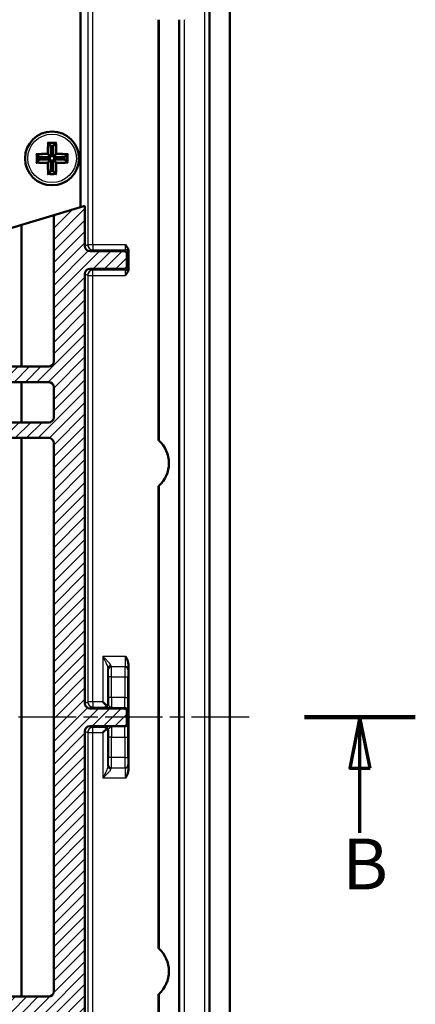
# Model space of a CAD drawing. Units: millimetres. Extents: x 1 to 1188, y 0 to 840.
# Drawn here: x 384 to 423, y 524 to 621 of the extents above; entities that cross this region are included whole.
import ezdxf

# ---------------------------------------------------------------- set-up
doc = ezdxf.new("R2010")
doc.units = ezdxf.units.MM
doc.linetypes.add('CHAIN', pattern=[0.3543, 0.2362, -0.0295, 0.0591, -0.0295])
doc.linetypes.add('DASH_DOT', pattern=[0.37, 0.24, -0.06, 0.01, -0.06])
for name, color, linetype, lineweight in [('Mittellinie (ISO)', 1, 'DASH_DOT', 25), ('Schnittlinie (ISO)', 3, 'CHAIN', 70), ('Schraffur (ISO)', 1, 'Continuous', 18), ('Sichtbar (ISO)', 7, 'Continuous', 50), ('Sichtbar schmal (ISO)', 1, 'Continuous', 25)]:
    doc.layers.add(name, color=color, linetype=linetype, lineweight=lineweight)
doc.styles.add('5', font='isocpeur.ttf', dxfattribs={"width": 1.1})

# ---------------------------------------------------------------- blocks, each defined once
blk = doc.blocks.new('2DTransSchnitt1')
at = {"layer": 'Schnittlinie (ISO)', "linetype": 'Continuous', "lineweight": 140}
blk.add_line((411.957, 552.459), (422.853, 552.459), dxfattribs=at)
at = {"layer": 'Schnittlinie (ISO)', "linetype": 'Continuous'}
for p, q in [((417.405, 552.459), (416.405, 547.459)), ((417.405, 547.459), (417.405, 552.459)), ((418.405, 547.459), (417.405, 552.459)), ((416.405, 547.459), (418.405, 547.459)), ((417.405, 541.071), (417.405, 547.459))]:
    blk.add_line(p, q, dxfattribs=at)
at = {"layer": 'Schnittlinie (ISO)', "linetype": 'Continuous', "flags": 128}
blk.add_lwpolyline([(418.405, 547.459), (417.405, 552.459), (416.405, 547.459), (418.405, 547.459)], dxfattribs=at)
at = {"layer": 'Schnittlinie (ISO)'}
blk.add_solid([(418.405, 547.459), (417.405, 552.459), (416.405, 547.459), (418.405, 547.459)], dxfattribs=at)
at = {"layer": 'Schnittlinie (ISO)', "insert": (415.685, 533.959), "char_height": 5, "attachment_point": 7, "line_spacing_factor": 0.25, "style": '5'}
blk.add_mtext('B', dxfattribs=at)

msp = doc.modelspace()

# ---------------------------------------------------------------- hatches: boundary and pattern name
at = {"layer": 'Schraffur (ISO)'}
h = msp.add_hatch(dxfattribs=at)
h.set_pattern_fill('ANSI31', color=256, scale=6.35, style=0)
h.set_pattern_definition([(45, (0, 0), (-0.561266, 0.561266), [])])
edge = h.paths.add_edge_path()
edge.add_line((389.92624585, 602.6595566), (390.35569235, 602.78839056))
edge.add_line((390.35569235, 602.78839056), (390.35569235, 598.82324401))
edge.add_ellipse((390.85576851, 598.82332016), major_axis=(-0.44730556, -0.22363575), ratio=0.9998096356, start_angle=333.445419363, end_angle=423.4279671781)
edge.add_line((390.85569235, 598.32330112), (394.19099083, 598.32330112))
edge.add_ellipse((394.19096798, 598.0232897), major_axis=(0.21214819, 0.21214819), ratio=0.9999238505, start_angle=315.0043632124, end_angle=404.9956367876, ccw=False)
edge.add_line((394.4909794, 598.02331255), (394.4909794, 596.8938226))
edge.add_ellipse((394.19096798, 596.89384545), major_axis=(0.21214819, -0.21214819), ratio=0.9999238505, start_angle=315.0043632124, end_angle=404.9956367876, ccw=False)
edge.add_line((394.19099083, 596.59383403), (390.85569235, 596.59383403))
edge.add_ellipse((390.85576851, 596.09381499), major_axis=(-0.44730556, 0.22363575), ratio=0.9998096356, start_angle=296.5720328219, end_angle=386.554580637)
edge.add_line((390.35569235, 596.09389114), (390.35569235, 553.82324401))
edge.add_ellipse((390.85576851, 553.82332016), major_axis=(-0.44730556, -0.22363575), ratio=0.9998096356, start_angle=333.445419363, end_angle=423.4279671781)
edge.add_line((390.85569235, 553.32330112), (394.19099083, 553.32330112))
edge.add_ellipse((394.19096798, 553.0232897), major_axis=(0.21214819, 0.21214819), ratio=0.9999238505, start_angle=315.0043632124, end_angle=404.9956367876, ccw=False)
edge.add_line((394.4909794, 553.02331255), (394.4909794, 551.8938226))
edge.add_ellipse((394.19096798, 551.89384545), major_axis=(0.21214819, -0.21214819), ratio=0.9999238505, start_angle=315.0043632124, end_angle=404.9956367876, ccw=False)
edge.add_line((394.19099083, 551.59383403), (390.85569235, 551.59383403))
edge.add_ellipse((390.85576851, 551.09381499), major_axis=(-0.44730556, 0.22363575), ratio=0.9998096356, start_angle=296.5720328219, end_angle=386.554580637)
edge.add_line((390.35569235, 551.09389114), (390.35569235, 509.34433568))
edge.add_line((390.35569235, 509.34433568), (389.92624585, 509.24611121))
edge.add_line((389.92624585, 509.24611121), (387.29459962, 508.64419208))
edge.add_line((387.29459962, 508.64419208), (387.29459962, 517.44902513))
edge.add_ellipse((386.79452346, 517.44894898), major_axis=(0.44730556, 0.22363575), ratio=0.9998096356, start_angle=333.445419363, end_angle=423.4279671781)
edge.add_line((386.79459962, 517.94896802), (375.12624585, 517.94896802))
edge.add_ellipse((375.12624585, 521.45856758), major_axis=(0, -3.50959955), ratio=1, start_angle=180, end_angle=360, ccw=False)
edge.add_line((375.12624585, 524.96816713), (386.79459962, 524.96816713))
edge.add_ellipse((386.79452346, 525.46818617), major_axis=(0.44730556, -0.22363575), ratio=0.9998096356, start_angle=296.5720328219, end_angle=386.554580637)
edge.add_line((387.29459962, 525.46811002), (387.29459962, 579.44902513))
edge.add_ellipse((386.79452346, 579.44894898), major_axis=(0.44730556, 0.22363575), ratio=0.9998096356, start_angle=333.445419363, end_angle=423.4279671781)
edge.add_line((386.79459962, 579.94896802), (375.12624585, 579.94896802))
edge.add_ellipse((375.12624585, 583.45856758), major_axis=(0, -3.50959955), ratio=1, start_angle=180, end_angle=360, ccw=False)
edge.add_line((375.12624585, 586.96816713), (386.79459962, 586.96816713))
edge.add_ellipse((386.79452346, 587.46818617), major_axis=(0.44730556, -0.22363575), ratio=0.9998096356, start_angle=296.5720328219, end_angle=386.554580637)
edge.add_line((387.29459962, 587.46811002), (387.29459962, 601.87006267))
edge.add_line((387.29459962, 601.87006267), (389.92624585, 602.6595566))
edge = h.paths.add_edge_path(flags=0)
edge.add_ellipse((375.12624585, 583.45856758), major_axis=(-1.29414805, 0), ratio=1, start_angle=0, end_angle=360)
edge = h.paths.add_edge_path(flags=0)
edge.add_ellipse((375.12624585, 521.45856758), major_axis=(-1.29414805, 0), ratio=1, start_angle=0, end_angle=360)
edge = h.paths.add_edge_path(flags=0)
edge.add_ellipse((386.79452346, 519.96818617), major_axis=(0.44730556, -0.22363575), ratio=0.9998096356, start_angle=296.5720328219, end_angle=386.554580637)
edge.add_line((387.29459962, 519.96811002), (387.29459962, 522.94902513))
edge.add_ellipse((386.79452346, 522.94894898), major_axis=(0.44730556, 0.22363575), ratio=0.9998096356, start_angle=333.445419363, end_angle=423.4279671781)
edge.add_line((386.79459962, 523.44896802), (378.84852817, 523.44896802))
edge.add_spline(control_points=[(378.84852817, 523.44896802), (378.78265462, 523.44896802), (378.71742568, 523.43595171), (378.5964834, 523.38567866), (378.54182403, 523.34918849), (378.44956954, 523.25731005), (378.41285681, 523.20280097), (378.36238971, 523.08277252), (378.34912014, 523.01840072), (378.34800237, 522.88818472), (378.36016819, 522.823586), (378.38437231, 522.76313685)], knot_values=[-0.097889085, -0.097889085, -0.097889085, -0.097889085, -0.0781270193, -0.0781270193, -0.0585965491, -0.0585965491, -0.0390663143, -0.0390663143, -0.0195344431, -0.0195344431, 0, 0, 0, 0], degree=3, periodic=0)
edge.add_ellipse((375.12624585, 521.45856758), major_axis=(3.25812646, 1.30456928), ratio=1, start_angle=316.3572040605, end_angle=360, ccw=False)
edge.add_spline(control_points=[(378.38437231, 520.1539983), (378.35988574, 520.09284374), (378.34772285, 520.02744913), (378.34943856, 519.89648469), (378.36299672, 519.83217828), (378.41399981, 519.71238235), (378.45095652, 519.65803879), (378.54362506, 519.56657218), (378.59845177, 519.53032575), (378.71892153, 519.48088523), (378.78341358, 519.46816713), (378.84852817, 519.46816713)], knot_values=[-0.0978890851, -0.0978890851, -0.0978890851, -0.0978890851, -0.0781266847, -0.0781266847, -0.0585963051, -0.0585963051, -0.0390661654, -0.0390661654, -0.0195343798, -0.0195343798, 0, 0, 0, 0], degree=3, periodic=0)
edge.add_line((378.84852817, 519.46816713), (386.79459962, 519.46816713))
edge = h.paths.add_edge_path(flags=0)
edge.add_spline(control_points=[(378.84852817, 585.44896802), (378.78265462, 585.44896802), (378.71742568, 585.43595171), (378.5964834, 585.38567866), (378.54182403, 585.34918849), (378.44956954, 585.25731005), (378.41285681, 585.20280097), (378.36238971, 585.08277252), (378.34912014, 585.01840072), (378.34800237, 584.88818472), (378.36016819, 584.823586), (378.38437231, 584.76313685)], knot_values=[-0.097889085, -0.097889085, -0.097889085, -0.097889085, -0.0781270193, -0.0781270193, -0.0585965491, -0.0585965491, -0.0390663143, -0.0390663143, -0.0195344431, -0.0195344431, 0, 0, 0, 0], degree=3, periodic=0)
edge.add_ellipse((375.12624585, 583.45856758), major_axis=(3.25812646, 1.30456928), ratio=1, start_angle=316.3572040605, end_angle=360, ccw=False)
edge.add_spline(control_points=[(378.38437231, 582.1539983), (378.35988574, 582.09284374), (378.34772285, 582.02744913), (378.34943856, 581.89648469), (378.36299672, 581.83217828), (378.41399981, 581.71238235), (378.45095652, 581.65803879), (378.54362506, 581.56657218), (378.59845177, 581.53032575), (378.71892153, 581.48088523), (378.78341358, 581.46816713), (378.84852817, 581.46816713)], knot_values=[-0.0978890851, -0.0978890851, -0.0978890851, -0.0978890851, -0.0781266847, -0.0781266847, -0.0585963051, -0.0585963051, -0.0390661654, -0.0390661654, -0.0195343798, -0.0195343798, 0, 0, 0, 0], degree=3, periodic=0)
edge.add_line((378.84852817, 581.46816713), (386.79459962, 581.46816713))
edge.add_ellipse((386.79452346, 581.96818617), major_axis=(0.44730556, -0.22363575), ratio=0.9998096356, start_angle=296.5720328219, end_angle=386.554580637)
edge.add_line((387.29459962, 581.96811002), (387.29459962, 584.94902513))
edge.add_ellipse((386.79452346, 584.94894898), major_axis=(0.44730556, 0.22363575), ratio=0.9998096356, start_angle=333.445419363, end_angle=423.4279671781)
edge.add_line((386.79459962, 585.44896802), (378.84852817, 585.44896802))

# ---------------------------------------------------------------- linework, layer by layer
at = {"layer": 'Mittellinie (ISO)', "linetype": 'CHAIN', "ltscale": 23.990969}
msp.add_line((406.50256344, 552.45856758), (127.24336809, 552.45856758), dxfattribs=at)
at = {"layer": 'Sichtbar (ISO)'}
for p, q in [((404.62624585, 465.95856758), (404.62624585, 638.95856758)), ((402.62624585, 629.10856758), (402.62624585, 475.80856758)), ((389.92624585, 602.6595566), (389.92624585, 626.85856758)), ((397.60879079, 579.71012605), (397.60879079, 621.10856758)), ((397.62624585, 621.10856758), (397.62624585, 579.69463555)), ((399.62624585, 483.80856758), (399.62624585, 621.10856758)), ((386.78667163, 608.8981418), (387.00836902, 608.67644441)), ((387.24412268, 608.67644441), (387.00836902, 608.67644441)), ((387.00836902, 608.67644441), (387.00836902, 607.57644441)), ((387.46582007, 608.8981418), (387.24412268, 608.67644441)), ((387.24412268, 607.57644441), (387.24412268, 608.67644441)), ((385.68667163, 607.7981418), (385.90836902, 607.57644441)), ((387.00836902, 607.57644441), (385.90836902, 607.57644441)), ((385.90836902, 607.57644441), (385.90836902, 607.34069074)), ((386.74752076, 607.83729267), (387.00836902, 607.57644441)), ((387.50497095, 607.83729267), (387.24412268, 607.57644441)), ((388.34412268, 607.57644441), (387.24412268, 607.57644441)), ((388.56582007, 607.7981418), (388.34412268, 607.57644441)), ((388.34412268, 607.34069074), (388.34412268, 607.57644441)), ((385.68667163, 607.11899336), (385.90836902, 607.34069074)), ((385.90836902, 607.34069074), (387.00836902, 607.34069074)), ((386.74752076, 607.07984248), (387.00836902, 607.34069074)), ((387.00836902, 607.34069074), (387.00836902, 606.24069074)), ((387.50497095, 607.07984248), (387.24412268, 607.34069074)), ((387.24412268, 606.24069074), (387.24412268, 607.34069074)), ((387.24412268, 607.34069074), (388.34412268, 607.34069074)), ((388.56582007, 607.11899336), (388.34412268, 607.34069074)), ((386.78667163, 606.01899336), (387.00836902, 606.24069074)), ((387.00836902, 606.24069074), (387.24412268, 606.24069074)), ((387.46582007, 606.01899336), (387.24412268, 606.24069074)), ((389.92624585, 602.6595566), (390.35569235, 602.78839056)), ((390.35569235, 602.78839056), (390.35569235, 598.82324401)), ((382.52412077, 600.43891891), (389.92624585, 602.6595566)), ((387.29459962, 587.46811002), (387.29459962, 601.87006267)), ((384.12624585, 586.96816713), (384.12624585, 600.91955647)), ((390.85569235, 598.32330112), (394.19099083, 598.32330112)), ((394.4909794, 598.02331255), (394.4909794, 596.8938226)), ((394.64370092, 598.34709967), (394.64370092, 596.57003549)), ((390.35569235, 596.09389114), (390.35569235, 553.82324401)), ((394.19099083, 596.59383403), (390.85569235, 596.59383403)), ((375.12624585, 586.96816713), (386.79459962, 586.96816713)), ((386.79459962, 585.44896802), (378.84852817, 585.44896802)), ((384.12624585, 581.46816713), (384.12624585, 585.44896802)), ((387.29459962, 581.96811002), (387.29459962, 584.94902513)), ((378.84852817, 581.46816713), (386.79459962, 581.46816713)), ((386.79459962, 579.94896802), (375.12624585, 579.94896802)), ((384.12624585, 524.96816713), (384.12624585, 579.94896802)), ((387.29459962, 525.46811002), (387.29459962, 579.44902513)), ((397.60879079, 529.71012605), (397.60879079, 575.2070091)), ((397.62624585, 575.2224996), (397.62624585, 529.69463555)), ((394.64370092, 557.63440131), (394.64370092, 547.28273384)), ((390.85569235, 553.32330112), (394.19099083, 553.32330112)), ((392.11744216, 553.96737127), (392.53157419, 553.55323924)), ((394.4909794, 553.02331255), (394.4909794, 551.8938226)), ((394.19099083, 551.59383403), (390.85569235, 551.59383403)), ((392.11744216, 550.94976388), (392.53157419, 551.36389591)), ((390.35569235, 551.09389114), (390.35569235, 509.34433568)), ((397.60879079, 483.80856758), (397.60879079, 525.2070091)), ((397.62624585, 525.2224996), (397.62624585, 483.80856758)), ((375.12624585, 524.96816713), (386.79459962, 524.96816713))]:
    msp.add_line(p, q, dxfattribs=at)
msp.add_circle((387.12624585, 607.45856758), 2.65, dxfattribs=at)
for centre, start, end in [((395.62624585, 577.45856758), 48.1896851042, 48.6353980074), ((395.62624585, 577.45856758), 311.8103148958, 48.1896851042), ((395.62624585, 577.45856758), 311.3646019926, 311.8103148958), ((395.62624585, 527.45856758), 48.1896851042, 48.6353980074), ((395.62624585, 527.45856758), 311.8103148958, 48.1896851042), ((395.62624585, 527.45856758), 311.3646019926, 311.8103148958)]:
    msp.add_arc(centre, 3, start, end, dxfattribs=at)
for centre, major_axis, ratio, start_param, end_param in [((397.5901618, 621.10857063), (-0.30504271, 0), 0.0087268736, 6.1970634441, 6.2843342214), ((399.9623299, 621.10857063), (-0.30504271, 0), 0.0087268736, 3.1404437394, 3.2277145167), ((390.85576851, 598.82332016), (-0.44730556, -0.22363575), 0.9998096356, 5.8196443071, 7.3902883349), ((394.19096798, 598.0232897), (0.21214819, 0.21214819), 0.9999238505, 5.49782522, 7.0685453944), ((390.85576851, 596.09381499), (-0.44730556, 0.22363575), 0.9998096356, 5.1760822795, 6.7467263073), ((394.19096798, 596.89384545), (0.21214819, -0.21214819), 0.9999238505, 5.49782522, 7.0685453944), ((386.79452346, 587.46818617), (0.44730556, -0.22363575), 0.9998096356, 5.1760822795, 6.7467263073), ((386.79452346, 584.94894898), (0.44730556, 0.22363575), 0.9998096356, 5.8196443071, 7.3902883349), ((386.79452346, 581.96818617), (0.44730556, -0.22363575), 0.9998096356, 5.1760822795, 6.7467263073), ((386.79452346, 579.44894898), (0.44730556, 0.22363575), 0.9998096356, 5.8196443071, 7.3902883349), ((390.85576851, 553.82332016), (-0.44730556, -0.22363575), 0.9998096356, 5.8196443071, 7.3902883349), ((394.19096798, 553.0232897), (0.21214819, 0.21214819), 0.9999238505, 5.49782522, 7.0685453944), ((390.85576851, 551.09381499), (-0.44730556, 0.22363575), 0.9998096356, 5.1760822795, 6.7467263073), ((394.19096798, 551.89384545), (0.21214819, -0.21214819), 0.9999238505, 5.49782522, 7.0685453944), ((386.79452346, 525.46818617), (0.44730556, -0.22363575), 0.9998096356, 5.1760822795, 6.7467263073)]:
    msp.add_ellipse(centre, major_axis=major_axis, ratio=ratio, start_param=start_param, end_param=end_param, dxfattribs=at)
for points, knots in [([(386.6806332, 609.02662921), (386.68108174, 609.02618434), (386.6815306, 609.02573839), (386.6972351, 609.01010899), (386.71300375, 608.99353431), (386.73837782, 608.96514921), (386.7486089, 608.95315924), (386.76418504, 608.93356961), (386.7701089, 608.92563221), (386.77855688, 608.9129773), (386.7813982, 608.90807031), (386.78296473, 608.90433314)], [-0.018024759114, -0.018024759114, -0.018024759114, -0.018024759114, -0.017829210412, -0.017829210412, -0.011187420276, -0.011187420276, -0.006449705272, -0.006449705272, -0.002929422309, -0.002929422309, 0, 0, 0, 0]), ([(387.57185851, 609.02662921), (387.57140997, 609.02618434), (387.5709611, 609.02573839), (387.55525661, 609.01010899), (387.53948797, 608.99353433), (387.51411391, 608.96514922), (387.50388282, 608.95315926), (387.48830667, 608.93356961), (387.4823828, 608.92563221), (387.47393483, 608.9129773), (387.47109351, 608.90807031), (387.46952698, 608.90433314)], [-0.018024759118, -0.018024759118, -0.018024759118, -0.018024759118, -0.017829209861, -0.017829209861, -0.011187423646, -0.011187423646, -0.006449706214, -0.006449706214, -0.002929422487, -0.002929422487, 0, 0, 0, 0]), ([(385.55818422, 607.90418023), (385.55862909, 607.90373169), (385.55907504, 607.90328282), (385.57470444, 607.88757834), (385.5912791, 607.8718097), (385.6196642, 607.84643563), (385.63165417, 607.83620454), (385.65124381, 607.82062839), (385.65918122, 607.81470453), (385.67183613, 607.80625655), (385.67674312, 607.80341523), (385.68048029, 607.8018487)], [-0.018024759118, -0.018024759118, -0.018024759118, -0.018024759118, -0.017829209861, -0.017829209861, -0.011187423646, -0.011187423646, -0.006449706214, -0.006449706214, -0.002929422487, -0.002929422487, 0, 0, 0, 0]), ([(386.64080994, 607.94400349), (386.64127586, 607.94353757), (386.64174212, 607.94307131), (386.65822557, 607.92658786), (386.67480838, 607.91000505), (386.70131872, 607.88349471), (386.71193435, 607.87287908), (386.72805531, 607.85675812), (386.73417607, 607.85063736), (386.74291439, 607.84189904), (386.74586555, 607.83894788), (386.74752076, 607.83729267)], [-0.000199564028, -0.000199564028, -0.000199564028, -0.000199564028, 0, 0, 0.006850838283, 0.006850838283, 0.011665915038, 0.011665915038, 0.015214867611, 0.015214867611, 0.018153160782, 0.018153160782, 0.018153160782, 0.018153160782]), ([(387.61168177, 607.94400349), (387.61121585, 607.94353757), (387.61074958, 607.94307131), (387.59426614, 607.92658786), (387.57768333, 607.91000505), (387.55117299, 607.88349471), (387.54055736, 607.87287908), (387.5244364, 607.85675812), (387.51831564, 607.85063736), (387.50957732, 607.84189904), (387.50662615, 607.83894788), (387.50497095, 607.83729267)], [-0.000199564028, -0.000199564028, -0.000199564028, -0.000199564028, 0, 0, 0.006850838283, 0.006850838283, 0.011665915038, 0.011665915038, 0.015214867611, 0.015214867611, 0.018153160782, 0.018153160782, 0.018153160782, 0.018153160782]), ([(388.69430749, 607.90418023), (388.69386262, 607.90373169), (388.69341667, 607.90328283), (388.67778727, 607.88757833), (388.66121259, 607.87180968), (388.63282748, 607.84643561), (388.62083752, 607.83620453), (388.60124789, 607.82062839), (388.59331049, 607.81470452), (388.58065558, 607.80625655), (388.57574858, 607.80341523), (388.57201141, 607.8018487)], [-0.018024759114, -0.018024759114, -0.018024759114, -0.018024759114, -0.017829210412, -0.017829210412, -0.011187420276, -0.011187420276, -0.006449705272, -0.006449705272, -0.002929422309, -0.002929422309, 0, 0, 0, 0]), ([(385.55818422, 607.01295492), (385.55862909, 607.01340346), (385.55907504, 607.01385233), (385.57470444, 607.02955682), (385.59127912, 607.04532547), (385.61966422, 607.07069954), (385.63165418, 607.08093062), (385.65124382, 607.09650676), (385.65918122, 607.10243063), (385.67183613, 607.1108786), (385.67674312, 607.11371992), (385.68048029, 607.11528645)], [-0.018024759114, -0.018024759114, -0.018024759114, -0.018024759114, -0.017829210412, -0.017829210412, -0.011187420276, -0.011187420276, -0.006449705272, -0.006449705272, -0.002929422309, -0.002929422309, 0, 0, 0, 0]), ([(386.64080994, 606.97313166), (386.64127586, 606.97359758), (386.64174212, 606.97406384), (386.65822557, 606.99054729), (386.67480838, 607.0071301), (386.70131872, 607.03364044), (386.71193435, 607.04425607), (386.72805531, 607.06037703), (386.73417607, 607.06649779), (386.74291439, 607.07523611), (386.74586555, 607.07818728), (386.74752076, 607.07984248)], [-0.000199564028, -0.000199564028, -0.000199564028, -0.000199564028, 0, 0, 0.006850838283, 0.006850838283, 0.011665915038, 0.011665915038, 0.015214867611, 0.015214867611, 0.018153160782, 0.018153160782, 0.018153160782, 0.018153160782]), ([(387.61168177, 606.97313166), (387.61121585, 606.97359758), (387.61074958, 606.97406384), (387.59426614, 606.99054729), (387.57768333, 607.0071301), (387.55117299, 607.03364044), (387.54055736, 607.04425607), (387.5244364, 607.06037703), (387.51831564, 607.06649779), (387.50957732, 607.07523611), (387.50662615, 607.07818728), (387.50497095, 607.07984248)], [-0.000199564028, -0.000199564028, -0.000199564028, -0.000199564028, 0, 0, 0.006850838283, 0.006850838283, 0.011665915038, 0.011665915038, 0.015214867611, 0.015214867611, 0.018153160782, 0.018153160782, 0.018153160782, 0.018153160782]), ([(388.69430749, 607.01295492), (388.69386262, 607.01340346), (388.69341667, 607.01385233), (388.67778727, 607.02955682), (388.6612126, 607.04532546), (388.6328275, 607.07069952), (388.62083754, 607.08093061), (388.60124789, 607.09650676), (388.59331049, 607.10243062), (388.58065558, 607.1108786), (388.57574858, 607.11371992), (388.57201141, 607.11528645)], [-0.018024759118, -0.018024759118, -0.018024759118, -0.018024759118, -0.017829209861, -0.017829209861, -0.011187423646, -0.011187423646, -0.006449706214, -0.006449706214, -0.002929422487, -0.002929422487, 0, 0, 0, 0]), ([(386.6806332, 605.89050594), (386.68108174, 605.89095081), (386.68153061, 605.89139676), (386.69723509, 605.90702616), (386.71300373, 605.92360082), (386.7383778, 605.95198593), (386.74860889, 605.96397589), (386.76418504, 605.98356554), (386.7701089, 605.99150294), (386.77855688, 606.00415785), (386.7813982, 606.00906484), (386.78296473, 606.01280201)], [-0.018024759118, -0.018024759118, -0.018024759118, -0.018024759118, -0.017829209861, -0.017829209861, -0.011187423646, -0.011187423646, -0.006449706214, -0.006449706214, -0.002929422487, -0.002929422487, 0, 0, 0, 0]), ([(387.57185851, 605.89050594), (387.57140997, 605.89095081), (387.5709611, 605.89139676), (387.55525661, 605.90702616), (387.53948796, 605.92360084), (387.51411389, 605.95198595), (387.50388281, 605.96397591), (387.48830667, 605.98356554), (387.4823828, 605.99150294), (387.47393483, 606.00415785), (387.47109351, 606.00906484), (387.46952698, 606.01280201)], [-0.018024759114, -0.018024759114, -0.018024759114, -0.018024759114, -0.017829210412, -0.017829210412, -0.011187420276, -0.011187420276, -0.006449705272, -0.006449705272, -0.002929422309, -0.002929422309, 0, 0, 0, 0]), ([(394.34889174, 598.96737127), (394.34959986, 598.9664571), (394.35030789, 598.96554293), (394.44897909, 598.83812994), (394.55270187, 598.70196232), (394.63565902, 598.46644209), (394.64370092, 598.39968221), (394.64370092, 598.34709967)], [-0.000346905182, -0.000346905182, -0.000346905182, -0.000346905182, 0, 0, 0.047998797322, 0.047998797322, 0.073469217315, 0.073469217315, 0.073469217315, 0.073469217315]), ([(394.64370092, 596.57003549), (394.64370092, 596.51745295), (394.63565902, 596.45069307), (394.55270187, 596.21517283), (394.44897909, 596.07900521), (394.35030789, 595.95159222), (394.34959986, 595.95067805), (394.34889174, 595.94976388)], [0, 0, 0, 0, 0.015774761733, 0.015774761733, 0.045502170683, 0.045502170683, 0.045717021741, 0.045717021741, 0.045717021741, 0.045717021741]), ([(394.34889174, 558.4587199), (394.34958735, 558.4574499), (394.35028291, 558.45617988), (394.4412509, 558.29006568), (394.53311997, 558.12014589), (394.61753399, 557.8579719), (394.64370092, 557.74847976), (394.64370092, 557.63440131)], [-0.000434407443, -0.000434407443, -0.000434407443, -0.000434407443, 0, 0, 0.056383014989, 0.056383014989, 0.084275626496, 0.084275626496, 0.084275626496, 0.084275626496]), ([(392.37324247, 553.46744742), (392.37386929, 553.46771145), (392.37806401, 553.46857873), (392.38950513, 553.47125249), (392.39675898, 553.4731464), (392.42050407, 553.48048698), (392.43858365, 553.48754691), (392.48237757, 553.51078419), (392.50844515, 553.52949769), (392.53157419, 553.55323924)], [0.218904760278, 0.218904760278, 0.218904760278, 0.218904760278, 0.223555032069, 0.223555032069, 0.228647010375, 0.228647010375, 0.238830966985, 0.238830966985, 0.253054465822, 0.253054465822, 0.253054465822, 0.253054465822]), ([(392.53157419, 553.55323924), (392.55531574, 553.57636828), (392.57402924, 553.60243586), (392.59726652, 553.64622978), (392.60432644, 553.66430936), (392.61166703, 553.68805445), (392.61356094, 553.6953083), (392.6162347, 553.70674942), (392.61710197, 553.71094414), (392.617366, 553.71157096)], [0.402334940741, 0.402334940741, 0.402334940741, 0.402334940741, 0.416558439578, 0.416558439578, 0.426742396188, 0.426742396188, 0.431834374493, 0.431834374493, 0.436484646285, 0.436484646285, 0.436484646285, 0.436484646285]), ([(392.53157419, 551.36389591), (392.50837924, 551.38770512), (392.48221893, 551.4064645), (392.43838481, 551.42967235), (392.4203503, 551.4367021), (392.39667284, 551.44401212), (392.38944068, 551.4458984), (392.37804281, 551.44856095), (392.37386754, 551.44942443), (392.37324247, 551.44968773)], [0.183883599669, 0.183883599669, 0.183883599669, 0.183883599669, 0.198147336889, 0.198147336889, 0.208305195327, 0.208305195327, 0.213384124546, 0.213384124546, 0.21802135193, 0.21802135193, 0.21802135193, 0.21802135193]), ([(392.617366, 551.2055642), (392.61710271, 551.20618926), (392.61623923, 551.21036453), (392.61357668, 551.2217624), (392.6116904, 551.22899457), (392.60438037, 551.25267202), (392.59735063, 551.27070653), (392.57414278, 551.31454065), (392.55538339, 551.34070096), (392.53157419, 551.36389591)], [0.000441701834, 0.000441701834, 0.000441701834, 0.000441701834, 0.005078929219, 0.005078929219, 0.010157858437, 0.010157858437, 0.020315716875, 0.020315716875, 0.034579454096, 0.034579454096, 0.034579454096, 0.034579454096]), ([(394.64370092, 547.28273384), (394.64370092, 547.1686554), (394.61753399, 547.05916326), (394.53311997, 546.79698926), (394.4412509, 546.62706947), (394.35028291, 546.46095527), (394.34958735, 546.45968525), (394.34889174, 546.45841525)], [0, 0, 0, 0, 0.03422353347, 0.03422353347, 0.10340407615, 0.10340407615, 0.10393708317, 0.10393708317, 0.10393708317, 0.10393708317])]:
    msp.add_open_spline(points, degree=3, knots=knots, dxfattribs=at)
for points in [[(386.78296473, 608.90433314), (386.78418371, 608.90142509), (386.78547789, 608.89933554), (386.78667163, 608.8981418)], [(387.46582007, 608.8981418), (387.46701382, 608.89933554), (387.468308, 608.90142509), (387.46952698, 608.90433314)], [(385.68667163, 607.7981418), (385.68547789, 607.79933554), (385.68338834, 607.80062972), (385.68048029, 607.8018487)], [(388.57201141, 607.8018487), (388.5691035, 607.80062978), (388.56701377, 607.79933549), (388.56582007, 607.7981418)], [(385.68048029, 607.11528645), (385.68338834, 607.11650543), (385.68547789, 607.11779961), (385.68667163, 607.11899336)], [(388.56582007, 607.11899336), (388.56701377, 607.11779966), (388.5691035, 607.11650538), (388.57201141, 607.11528645)], [(386.78667163, 606.01899336), (386.78547789, 606.01779961), (386.78418371, 606.01571007), (386.78296473, 606.01280201)], [(387.46952698, 606.01280201), (387.468308, 606.01571007), (387.46701382, 606.01779961), (387.46582007, 606.01899336)]]:
    msp.add_open_spline(points, degree=3, dxfattribs=at)
for points, weights in [([(392.32625728, 553.45856758), (392.35216153, 553.45856758), (392.37324247, 553.46744742)], [0.992448097484, 0.992444834662, 0.999840547744]), ([(392.617366, 553.71157096), (392.62624585, 553.7326519), (392.62624585, 553.75855615)], [0.999545701098, 0.992152168963, 0.992155430823]), ([(392.37324247, 551.44968773), (392.35216153, 551.45856758), (392.32625728, 551.45856758)], [0.999840547744, 0.992444834662, 0.992448097485]), ([(392.62624585, 551.158579), (392.62624585, 551.18448325), (392.617366, 551.2055642)], [0.992155430826, 0.992152168966, 0.999545701098])]:
    msp.add_rational_spline(points, weights, degree=2, dxfattribs=at)
at = {"layer": 'Sichtbar schmal (ISO)'}
for p, q in [((402.10877308, 629.10856758), (402.10877308, 475.80856758)), ((402.60875404, 475.80856758), (402.60875404, 629.10856758)), ((390.6351257, 626.6541851), (390.6351257, 598.96737127)), ((391.13504955, 598.96737127), (391.13504955, 626.74803361)), ((399.64373767, 621.10856758), (399.64373767, 483.80856758)), ((400.14371863, 483.80856758), (400.14371863, 621.10856758)), ((390.62628393, 598.9585295), (390.35569235, 598.82324401)), ((390.6351257, 598.96737127), (390.62628393, 598.9585295)), ((391.13504955, 598.96737127), (390.6351257, 598.96737127)), ((391.13504955, 598.96737127), (391.13504955, 598.46744742)), ((394.34889174, 598.96737127), (391.13504955, 598.96737127)), ((390.85569235, 598.32330112), (391.12624586, 598.45856758)), ((391.12616971, 598.45856759), (391.13504955, 598.46744742)), ((391.12624586, 598.45856758), (394.32629155, 598.45856758)), ((391.13504955, 598.46744742), (394.33517139, 598.46744742)), ((394.32625728, 598.45856758), (394.19099083, 598.32330112)), ((394.33517139, 598.46744742), (394.32629155, 598.45856758)), ((394.4909794, 598.02331255), (394.62624586, 598.158579)), ((394.62624585, 598.15861327), (394.6351257, 598.16749312)), ((394.62624585, 598.15861327), (394.62624585, 596.75852188)), ((390.35569235, 596.09389114), (390.62628393, 595.95860565)), ((390.62628393, 595.95860565), (390.6351257, 595.94976388)), ((390.6351257, 595.94976388), (390.6351257, 553.96737127)), ((390.6351257, 595.94976388), (391.13504955, 595.94976388)), ((391.12624586, 596.45856758), (390.85569235, 596.59383403)), ((391.13504955, 596.44968773), (391.12616971, 596.45856756)), ((394.32629155, 596.45856758), (391.12624586, 596.45856758)), ((391.13504955, 595.94976388), (391.13504955, 596.44968773)), ((394.33517139, 596.44968773), (391.13504955, 596.44968773)), ((391.13504955, 595.94976388), (394.34889174, 595.94976388)), ((391.13504955, 553.96737127), (391.13504955, 595.94976388)), ((394.19099083, 596.59383403), (394.32625728, 596.45856757)), ((394.32629155, 596.45856758), (394.33517139, 596.44968773)), ((394.62624586, 596.75855615), (394.4909794, 596.8938226)), ((394.6351257, 596.74964204), (394.62624585, 596.75852188)), ((392.11744216, 558.4587199), (392.11744216, 553.96737127)), ((392.11744216, 558.4587199), (394.34889174, 558.4587199)), ((392.617366, 553.71157096), (392.617366, 557.26463316)), ((392.92620016, 557.45856758), (392.92589553, 557.45887221)), ((392.92589553, 557.45887221), (394.32659618, 557.45887221)), ((392.92620016, 557.45856758), (394.32629155, 557.45856758)), ((392.96121806, 557.42358395), (392.92623443, 557.45856758)), ((394.29127365, 557.42358395), (392.96121806, 557.42358395)), ((394.32625728, 557.45856758), (394.29127365, 557.42358395)), ((394.32659618, 557.45887221), (394.32629155, 557.45856758)), ((392.62594122, 557.1589179), (392.62624585, 557.15861327)), ((392.62624585, 553.75855615), (392.62624585, 557.15861327)), ((392.62624585, 557.158579), (392.66122948, 557.12359537)), ((392.96727356, 556.42362203), (392.66728498, 556.42362203)), ((392.66728498, 556.42362203), (392.66728498, 554.40624445)), ((392.96727356, 556.42362203), (394.28521815, 556.42362203)), ((392.96727356, 554.40624445), (392.96727356, 556.42362203)), ((394.28521815, 556.42362203), (394.58520673, 556.42362203)), ((394.28521815, 556.42362203), (394.28521815, 554.40624445)), ((394.58520673, 554.40624445), (394.58520673, 556.42362203)), ((394.59126223, 557.12359537), (394.62624586, 557.158579)), ((394.62624585, 557.15861327), (394.62655049, 557.1589179)), ((394.62624585, 557.15861327), (394.62624585, 547.75852188)), ((392.96727356, 554.40624445), (392.66728498, 554.40624445)), ((394.28521815, 554.40624445), (392.96727356, 554.40624445)), ((394.28521815, 554.40624445), (394.58520673, 554.40624445)), ((390.62628393, 553.9585295), (390.35569235, 553.82324401)), ((390.6351257, 553.96737127), (390.62628393, 553.9585295)), ((391.13504955, 553.96737127), (390.6351257, 553.96737127)), ((390.85569235, 553.32330112), (391.12624586, 553.45856758)), ((391.12616971, 553.45856759), (391.13504955, 553.46744742)), ((391.12624586, 553.45856758), (392.32625728, 553.45856758)), ((391.13504955, 553.96737127), (391.13504955, 553.46744742)), ((392.11744216, 553.96737127), (391.13504955, 553.96737127)), ((391.13504955, 553.46744742), (392.37324247, 553.46744742)), ((392.32625728, 553.45856758), (392.36902883, 553.41579602)), ((392.66901741, 553.7157846), (392.62624585, 553.75855615)), ((392.97851948, 553.40628252), (394.27397223, 553.40628252)), ((394.27397223, 553.40628252), (394.19099083, 553.32330112)), ((394.4909794, 553.02331255), (394.5739608, 553.10629395)), ((391.12624586, 551.45856758), (390.85569235, 551.59383403)), ((391.13504955, 551.44968773), (391.12616971, 551.45856756)), ((392.32625728, 551.45856758), (391.12624586, 551.45856758)), ((391.13504955, 550.94976388), (391.13504955, 551.44968773)), ((392.37324247, 551.44968773), (391.13504955, 551.44968773)), ((392.36902883, 551.50133913), (392.32625728, 551.45856758)), ((394.27397223, 551.51085263), (392.97851948, 551.51085263)), ((394.19099083, 551.59383403), (394.27397223, 551.51085263)), ((394.5739608, 551.8108412), (394.4909794, 551.8938226)), ((390.35569235, 551.09389114), (390.62628393, 550.95860565)), ((390.62628393, 550.95860565), (390.6351257, 550.94976388)), ((390.6351257, 550.94976388), (390.6351257, 508.96737127)), ((390.6351257, 550.94976388), (391.13504955, 550.94976388)), ((391.13504955, 550.94976388), (392.11744216, 550.94976388)), ((391.13504955, 508.96737127), (391.13504955, 550.94976388)), ((392.11744216, 550.94976388), (392.11744216, 546.45841525)), ((392.617366, 547.65250199), (392.617366, 551.2055642)), ((392.62624585, 551.158579), (392.66901741, 551.20135055)), ((392.62624585, 547.75855615), (392.62624585, 551.158579)), ((392.96727356, 550.5108907), (392.66728498, 550.5108907)), ((392.66728498, 550.5108907), (392.66728498, 548.49351313)), ((392.96727356, 550.5108907), (394.28521815, 550.5108907)), ((392.96727356, 548.49351313), (392.96727356, 550.5108907)), ((394.28521815, 550.5108907), (394.58520673, 550.5108907)), ((394.28521815, 550.5108907), (394.28521815, 548.49351313)), ((394.58520673, 548.49351313), (394.58520673, 550.5108907)), ((392.96727356, 548.49351313), (392.66728498, 548.49351313)), ((394.28521815, 548.49351313), (392.96727356, 548.49351313)), ((394.28521815, 548.49351313), (394.58520673, 548.49351313)), ((392.62624586, 547.75852189), (392.62594122, 547.75821725)), ((392.66122948, 547.79353978), (392.62624585, 547.75855615)), ((392.92623443, 547.45856758), (392.96121806, 547.4935512)), ((392.96121806, 547.4935512), (394.29127365, 547.4935512)), ((394.29127365, 547.4935512), (394.32625728, 547.45856757)), ((394.62624586, 547.75855615), (394.59126223, 547.79353978)), ((394.62655049, 547.75821725), (394.62624585, 547.75852188)), ((392.92589553, 547.45826294), (392.92620017, 547.45856759)), ((394.32659618, 547.45826294), (392.92589553, 547.45826294)), ((394.32629155, 547.45856758), (392.92623443, 547.45856758)), ((394.32629155, 547.45856758), (394.32659618, 547.45826294)), ((394.34889174, 546.45841525), (392.11744216, 546.45841525))]:
    msp.add_line(p, q, dxfattribs=at)
msp.add_circle((387.12624585, 607.45856758), 2.38888889, dxfattribs=at)
for centre, major_axis, ratio, start_param, end_param in [((387.5024, 607.45856758), (0, -4.98538954), 0.1736481777, 4.3924260034, 4.6148627403), ((387.12624585, 608.17101644), (-4.94738671, 0), 0.1736481777, 4.6221964381, 4.8025815227), ((387.59335769, 607.45856758), (0, 4.88568175), 0.1736481777, 1.2703789689, 1.4932011344), ((387.12624585, 608.05828668), (4.84843897, 0), 0.1736481777, 1.5007010951, 1.6408915585), ((386.65913402, 607.45856758), (0, -4.88568175), 0.1736481777, 1.6483915192, 1.8712136847), ((386.75009171, 607.45856758), (0, 4.98538954), 0.1736481777, 4.8099152205, 5.0323519574), ((386.41379699, 607.45856758), (0, -4.94738671), 0.1736481777, 4.6221964381, 4.8025815227), ((387.12624585, 607.08241343), (-4.98538954, 0), 0.1736481777, 4.8099152205, 5.0323519574), ((387.12624585, 606.99145574), (4.88568175, 0), 0.1736481777, 1.6483915192, 1.8712136847), ((386.52652675, 607.45856758), (0, 4.84843897), 0.1736481777, 1.5007010951, 1.6408915585), ((387.12624585, 606.99145574), (4.88568175, 0), 0.1736481777, 1.2703789689, 1.4932011344), ((387.12624585, 607.08241343), (-4.98538954, 0), 0.1736481777, 4.3924260034, 4.6148627403), ((387.72596496, 607.45856758), (0, -4.84843897), 0.1736481777, 1.5007010951, 1.6408915585), ((387.83869471, 607.45856758), (0, 4.94738671), 0.1736481777, 4.6221964381, 4.8025815227), ((387.12624585, 607.83472172), (4.98538954, 0), 0.1736481777, 4.3924260034, 4.6148627403), ((387.12624585, 607.92567941), (-4.88568175, 0), 0.1736481777, 1.2703789689, 1.4932011344), ((387.5024, 607.45856758), (0, -4.98538954), 0.1736481777, 4.8099152205, 5.0323519574), ((387.59335769, 607.45856758), (0, 4.88568175), 0.1736481777, 1.6483915192, 1.8712136847), ((386.65913402, 607.45856758), (0, -4.88568175), 0.1736481777, 1.2703789689, 1.4932011344), ((387.12624585, 607.92567941), (-4.88568175, 0), 0.1736481777, 1.6483915192, 1.8712136847), ((386.75009171, 607.45856758), (0, 4.98538954), 0.1736481777, 4.3924260034, 4.6148627403), ((387.12624585, 607.83472172), (4.98538954, 0), 0.1736481777, 4.8099152205, 5.0323519574), ((387.12624585, 606.74611872), (4.94738671, 0), 0.1736481777, 4.6221964381, 4.8025815227), ((387.12624585, 606.85884847), (-4.84843897, 0), 0.1736481777, 1.5007010951, 1.6408915585), ((391.12620778, 598.9585295), (-0.29235077, 0.40562805), 0.9997592221, 0.9464028935, 2.5168946338), ((391.13504955, 598.96737127), (0.35355339, -0.35355339), 0.9996954599, 3.9271431102, 5.4976348505), ((394.33492769, 598.96737127), (0, -0.5), 0.0279281039, 0.0174532925, 1.5707963268), ((394.32629155, 598.15861327), (0.21213203, -0.21213203), 0.9996954599, 0.7855504566, 2.3560421969), ((394.33517139, 598.16749312), (-0.21213203, 0.21213203), 0.9996954599, 3.9271431102, 5.4976348505), ((394.634882, 598.96737127), (0, 0.8), 0.0174550649, 3.1590459461, 3.8251364798), ((391.12620778, 595.95860565), (0.29234923, 0.40562916), 0.9997592276, 0.6246942183, 2.1951859644), ((391.13504955, 595.94976388), (-0.35355339, -0.35355339), 0.9996954599, 3.9271431102, 5.4976348505), ((394.32629155, 596.75852188), (-0.21213203, -0.21213203), 0.9996954599, 0.7855504566, 2.3560421969), ((394.33517139, 596.74964204), (0.21213203, 0.21213203), 0.9996954599, 3.9271431102, 5.4976348505), ((394.33492769, 595.94976388), (0, -0.5), 0.0279281039, 1.5707963268, 3.1241393611), ((394.634882, 595.94976388), (0, 0.8), 0.0174550649, 5.599641481, 6.2657320147), ((394.32620016, 558.4587199), (0, -1), 0.0226915844, 0.0174532923, 1.5707963268), ((392.91732031, 557.26463316), (-0.29975362, -0.012156), 0.9184102266, 4.6751616052, 6.2390579754), ((392.62633724, 558.4587199), (0, -1.3), 0.0174550649, 5.8767306447, 6.265732015), ((392.92589553, 557.1589179), (-0.21213203, -0.21213203), 0.9996954599, 3.9271431102, 5.4976348505), ((392.92620016, 557.15861327), (0.21213203, 0.21213203), 0.9996954599, 0.7855504566, 2.3560421969), ((392.96121806, 557.12359537), (0.21213203, 0.21213203), 0.9999238505, 0.7854362396, 2.356156414), ((392.92629155, 558.4587199), (0, 1), 0.0226915844, 2.735137991, 3.1241393612), ((392.96116475, 556.42362203), (0, 1), 0.0061088075, 4.7123889804, 6.2744586475), ((394.29132696, 556.42362203), (0, -1), 0.0061088075, 3.1503193133, 4.7123889804), ((394.29127365, 557.12359537), (-0.21213203, 0.21213203), 0.9999238505, 3.9270288932, 5.4977490676), ((394.32629155, 557.15861327), (0.21213203, -0.21213203), 0.9996954599, 0.7855504566, 2.3560421969), ((394.32659618, 557.1589179), (-0.21213203, 0.21213203), 0.9996954599, 3.9271431102, 5.4976348505), ((394.62615446, 558.4587199), (0, 1.3), 0.0174550649, 3.1590459458, 4.0255562807), ((392.66117617, 556.42362203), (0, -0.7), 0.0087268678, 1.5707963268, 3.1328660008), ((394.59131554, 556.42362203), (0, 0.7), 0.0087268678, 0.0087266528, 1.5707963268), ((392.67862991, 554.40624445), (0, -1.3), 0.0087268678, 4.7123889804, 5.2723143432), ((392.97861848, 554.40624445), (0, 1), 0.0113449281, 1.5707963268, 3.1328660029), ((394.27387322, 554.40624445), (0, -1), 0.0113449281, 0.0087266507, 1.5707963268), ((394.5738618, 554.40624445), (0, 1.3), 0.0087268678, 3.1503193073, 4.7123889804), ((391.12620778, 553.9585295), (-0.29235077, 0.40562805), 0.9997592221, 0.9464028934, 2.5168946337), ((391.13504955, 553.96737127), (0.35355339, -0.35355339), 0.9996954599, 3.9271431102, 5.4976348505), ((392.36902883, 553.7157846), (0.21213203, 0.21213203), 0.9999238505, 3.9270288932, 5.4977490676), ((394.27397223, 553.10629395), (-0.21213203, 0.21213203), 0.9999238505, 3.9270288932, 5.4977490676), ((391.12620778, 550.95860565), (0.29234923, 0.40562916), 0.9997592276, 0.6246942181, 2.1951859642), ((391.13504955, 550.94976388), (-0.35355339, -0.35355339), 0.9996954599, 3.9271431102, 5.4976348505), ((392.36902883, 551.20135055), (-0.21213203, 0.21213203), 0.9999238505, 3.9270288932, 5.4977490676), ((392.97861848, 550.5108907), (0, 1), 0.0113449281, 0.0087266507, 1.5707963268), ((394.27397223, 551.8108412), (-0.21213203, -0.21213203), 0.9999238505, 0.7854362396, 2.356156414), ((394.27387322, 550.5108907), (0, -1), 0.0113449281, 1.5707963268, 3.1328660029), ((394.5738618, 550.5108907), (0, 1.3), 0.0087268678, 4.7123889804, 6.2744586535), ((392.67862991, 550.5108907), (0, -1.3), 0.0087268678, 4.1524636175, 4.7123889804), ((392.66117617, 548.49351313), (0, -0.7), 0.0087268678, 0.0087266528, 1.5707963268), ((392.96116475, 548.49351313), (0, 1), 0.0061088075, 3.1503193133, 4.7123889804), ((394.29132696, 548.49351313), (0, -1), 0.0061088075, 4.7123889804, 6.2744586475), ((394.59131554, 548.49351313), (0, 0.7), 0.0087268678, 1.5707963268, 3.1328660008), ((392.62633724, 546.45841525), (0, -1.3), 0.0174550649, 3.1590459458, 3.5480473161), ((392.91732031, 547.65250199), (-0.29975362, 0.012156), 0.9184102266, 0.0441273318, 1.608023702), ((392.92589553, 547.75821725), (-0.21213203, 0.21213203), 0.9996954599, 0.7855504566, 2.3560421969), ((392.92623443, 547.75855615), (0.21213203, -0.21213203), 0.9999238505, 3.9270288932, 5.4977490676), ((392.96121806, 547.79353978), (0.21213203, -0.21213203), 0.9999238505, 3.9270288932, 5.4977490676), ((394.29127365, 547.79353978), (-0.21213203, -0.21213203), 0.9999238505, 0.7854362396, 2.356156414), ((394.32629155, 547.75852188), (-0.21213203, -0.21213203), 0.9996954599, 0.7855504566, 2.3560421969), ((394.32659618, 547.75821725), (0.21213203, 0.21213203), 0.9996954599, 3.9271431102, 5.4976348505), ((394.62615446, 546.45841525), (0, 1.3), 0.0174550649, 5.3992216801, 6.265732015), ((392.92629155, 546.45841525), (0, 1), 0.0226915844, 0.0174532923, 0.4064546626), ((394.32620016, 546.45841525), (0, -1), 0.0226915844, 1.5707963268, 3.1241393612)]:
    msp.add_ellipse(centre, major_axis=major_axis, ratio=ratio, start_param=start_param, end_param=end_param, dxfattribs=at)
for points, weights in [([(391.12616971, 598.45856759), (391.12620778, 598.45856758), (391.12624586, 598.45856758)], [0.990739164234, 0.990739164235, 0.990739169979]), ([(391.12624586, 596.45856758), (391.12620778, 596.45856758), (391.12616971, 596.45856756)], [0.99073916998, 0.990739164235, 0.990739164235]), ([(391.12616971, 553.45856759), (391.12620778, 553.45856758), (391.12624586, 553.45856758)], [0.99104637392, 0.991046373921, 0.991046379667]), ([(391.12624586, 551.45856758), (391.12620778, 551.45856758), (391.12616971, 551.45856756)], [0.991046379667, 0.991046373921, 0.99104637392])]:
    msp.add_rational_spline(points, weights, degree=2, dxfattribs=at)
for points, knots in [([(392.11744216, 558.4587199), (392.16632792, 558.35901212), (392.21552759, 558.25867878), (392.31426123, 558.05464754), (392.36374615, 557.95094639), (392.43947418, 557.7859287), (392.46750408, 557.72313234), (392.5225191, 557.59369734), (392.54920338, 557.52672804), (392.58720503, 557.41697129), (392.60059628, 557.37179944), (392.61386577, 557.3070851), (392.61686328, 557.28446782), (392.617366, 557.26463316)], [-0.1733908484, -0.1733908484, -0.1733908484, -0.1733908484, -0.13537293374, -0.13537293374, -0.09488986225, -0.09488986225, -0.06900354931, -0.06900354931, -0.03913699296, -0.03913699296, -0.0150526896, -0.0150526896, 0, 0, 0, 0]), ([(392.91732031, 557.54019164), (392.91651595, 557.55544907), (392.91171993, 557.57284698), (392.89048875, 557.62262724), (392.86906275, 557.65737482), (392.80826011, 557.74180309), (392.76556527, 557.79331793), (392.67754123, 557.89288332), (392.6326934, 557.94118821), (392.51152854, 558.06812489), (392.43235268, 558.14789501), (392.27437884, 558.30484212), (392.19565938, 558.38202161), (392.11744216, 558.4587199)], [0, 0, 0, 0, 0.0150526896, 0.0150526896, 0.03913699296, 0.03913699296, 0.06900354931, 0.06900354931, 0.09488986225, 0.09488986225, 0.13537293374, 0.13537293374, 0.1733908484, 0.1733908484, 0.1733908484, 0.1733908484]), ([(392.36902883, 553.41579602), (392.36951384, 553.41531101), (392.37551448, 553.41482398), (392.40352992, 553.41357721), (392.43271426, 553.41283678), (392.51861844, 553.41121858), (392.58134305, 553.41035864), (392.75018938, 553.40839755), (392.86458783, 553.40733787), (392.97851948, 553.40628252)], [-0.12730526357, -0.12730526357, -0.12730526357, -0.12730526357, -0.11063096921, -0.11063096921, -0.08395209824, -0.08395209824, -0.04946995938, -0.04946995938, 0.00037487132, 0.00037487132, 0.00037487132, 0.00037487132]), ([(392.97851948, 553.40628252), (392.92056578, 553.40779807), (392.86239968, 553.44169276), (392.7767339, 553.52117681), (392.74496187, 553.55923718), (392.70145125, 553.62280251), (392.68666821, 553.64944567), (392.67241064, 553.68875767), (392.66932928, 553.70286205), (392.66901741, 553.7157846)], [-0.00037487132, -0.00037487132, -0.00037487132, -0.00037487132, 0.04946995938, 0.04946995938, 0.08395209824, 0.08395209824, 0.11063096921, 0.11063096921, 0.12730526357, 0.12730526357, 0.12730526357, 0.12730526357]), ([(392.97851948, 551.51085263), (392.83734111, 551.5095449), (392.69553112, 551.50823317), (392.50637463, 551.50573676), (392.44435991, 551.50467307), (392.38336061, 551.50281864), (392.36976625, 551.50207655), (392.36902883, 551.50133913)], [-0.12768013329, -0.12768013329, -0.12768013329, -0.12768013329, -0.06591492923, -0.06591492923, -0.02535189586, -0.02535189586, 0, 0, 0, 0]), ([(392.66901741, 551.20135055), (392.66949158, 551.22099822), (392.67642143, 551.24345845), (392.70736565, 551.30689202), (392.73874583, 551.3512894), (392.83463378, 551.45656793), (392.90670617, 551.50897464), (392.97851948, 551.51085263)], [0, 0, 0, 0, 0.02535189586, 0.02535189586, 0.06591492923, 0.06591492923, 0.12768013329, 0.12768013329, 0.12768013329, 0.12768013329]), ([(392.617366, 547.65250199), (392.61591829, 547.5953835), (392.59377428, 547.51571016), (392.52825462, 547.33451431), (392.48519772, 547.2333898), (392.43750208, 547.12746093), (392.38980643, 547.02153206), (392.33740143, 546.91085769), (392.22933338, 546.68660266), (392.1731813, 546.57210124), (392.11744216, 546.45841525)], [-0.17290258394, -0.17290258394, -0.17290258394, -0.17290258394, -0.12955487184, -0.12955487184, -0.08620715974, -0.08620715974, -0.08620715974, -0.04285944764, -0.04285944764, 0.00048826446, 0.00048826446, 0.00048826446, 0.00048826446]), ([(392.11744216, 546.45841525), (392.20662479, 546.54586601), (392.29646812, 546.63394403), (392.46937699, 546.80644789), (392.553225, 546.89158203), (392.62953803, 546.97306577), (392.70585106, 547.05454952), (392.77474209, 547.1323376), (392.87957356, 547.27171902), (392.91500397, 547.33300621), (392.91732031, 547.37694351)], [-0.00048826446, -0.00048826446, -0.00048826446, -0.00048826446, 0.04285944764, 0.04285944764, 0.08620715974, 0.08620715974, 0.08620715974, 0.12955487184, 0.12955487184, 0.17290258394, 0.17290258394, 0.17290258394, 0.17290258394])]:
    msp.add_open_spline(points, degree=3, knots=knots, dxfattribs=at)

# ---------------------------------------------------------------- block references
at = {"layer": 'Schnittlinie (ISO)'}
msp.add_blockref('2DTransSchnitt1', (0, 0), dxfattribs=at)

doc.saveas('drawing.dxf')
